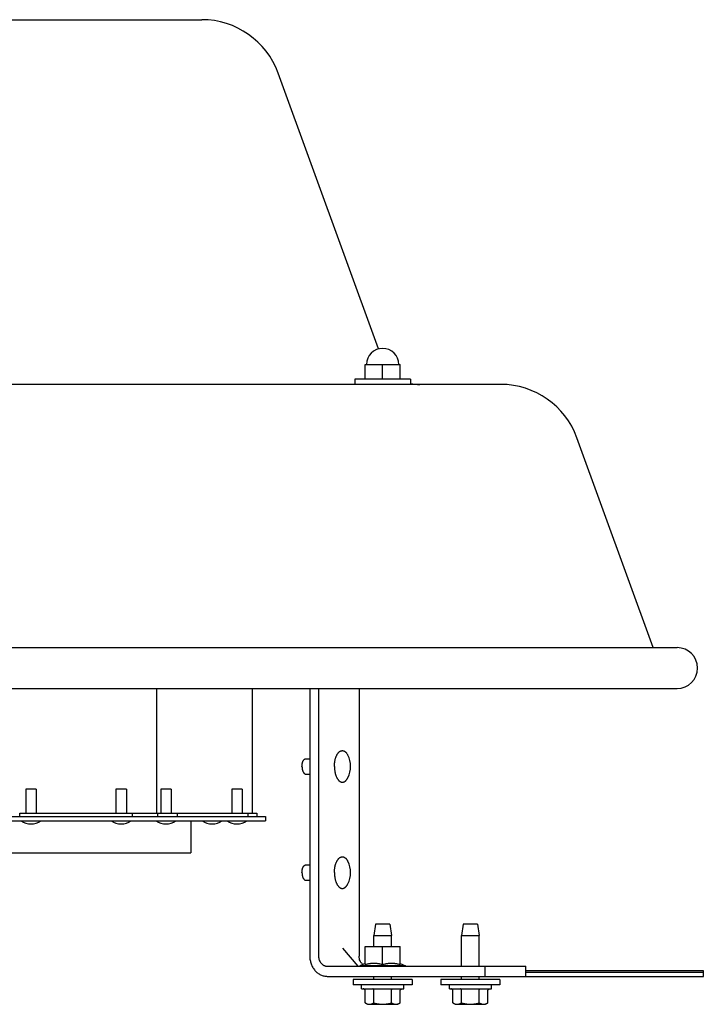
# Model space of a CAD drawing. Units: inches. Extents: x -7.6 to 38.6, y -6.9 to 31.5.
# Drawn here: x 2.8 to 11.3, y 19.3 to 31.5 of the extents above; entities that cross this region are included whole.
import ezdxf

# ---------------------------------------------------------------- set-up
doc = ezdxf.new("R2010")
doc.units = ezdxf.units.IN
doc.header["$LTSCALE"] = 0.935
doc.header["$MEASUREMENT"] = 0
doc.layers.get('0').update_dxf_attribs({"linetype": 'CONTINUOUS'})
doc.layers.add('AXIS', color=7, linetype='CONTINUOUS')
doc.layers.add('PARTDTMS', color=7, linetype='CONTINUOUS')

msp = doc.modelspace()

# ---------------------------------------------------------------- linework, layer by layer
at = {"color": 3, "linetype": 'CONTINUOUS'}
for p, q in [((-1.532, 31.493), (5.092, 31.493)), ((7.27, 27.43), (6.031, 30.835)), ((8.78, 26.993), (-5.22, 26.993)), ((10.662, 23.746), (9.719, 26.335))]:
    msp.add_line(p, q, dxfattribs=at)
at = {"color": 7, "linetype": 'CONTINUOUS'}
for p, q in [((7.106, 27.238), (7.539, 27.238)), ((7.106, 27.058), (7.106, 27.238)), ((7.322, 27.058), (7.322, 27.238)), ((7.539, 27.058), (7.539, 27.238)), ((7.667, 27.058), (6.977, 27.058)), ((6.977, 27.058), (6.977, 26.993)), ((7.667, 27.058), (7.667, 26.993)), ((-7.397, 23.746), (10.956, 23.746)), ((-7.397, 23.24), (10.956, 23.24)), ((4.53, 23.24), (4.53, 21.702)), ((5.711, 23.24), (5.711, 21.702)), ((6.423, 23.24), (6.423, 19.94)), ((6.531, 23.24), (6.531, 19.94)), ((7.031, 23.24), (7.031, 19.94)), ((6.374, 22.375), (6.423, 22.375)), ((6.727, 22.28), (6.727, 22.28)), ((6.727, 22.28), (6.727, 22.28)), ((6.374, 22.185), (6.423, 22.185)), ((3.047, 22), (2.917, 22)), ((2.917, 22), (2.917, 21.702)), ((3.047, 22), (3.047, 21.702)), ((4.159, 22), (4.029, 22)), ((4.029, 22), (4.029, 21.702)), ((4.159, 22), (4.159, 21.702)), ((4.713, 22), (4.583, 22)), ((4.583, 22), (4.583, 21.702)), ((4.713, 22), (4.713, 21.702)), ((5.589, 22), (5.459, 22)), ((5.459, 22), (5.459, 21.702)), ((5.589, 22), (5.589, 21.702)), ((-2.318, 21.66), (5.877, 21.66)), ((2.842, 21.702), (5.768, 21.702)), ((2.842, 21.663), (2.842, 21.702)), ((2.842, 21.663), (5.768, 21.663)), ((2.917, 21.663), (2.917, 21.66)), ((3.047, 21.663), (3.047, 21.66)), ((4.029, 21.663), (4.029, 21.66)), ((4.159, 21.663), (4.159, 21.66)), ((4.234, 21.663), (4.234, 21.702)), ((4.409, 21.663), (4.409, 21.66)), ((4.539, 21.663), (4.539, 21.66)), ((4.544, 21.702), (4.544, 21.663)), ((4.583, 21.663), (4.583, 21.66)), ((4.713, 21.663), (4.713, 21.66)), ((4.788, 21.663), (4.788, 21.702)), ((5.153, 21.663), (5.153, 21.66)), ((5.283, 21.663), (5.283, 21.66)), ((5.459, 21.663), (5.459, 21.66)), ((5.589, 21.663), (5.589, 21.66)), ((5.664, 21.663), (5.664, 21.702)), ((5.768, 21.702), (5.768, 21.663)), ((5.877, 21.66), (5.877, 21.61)), ((-2.318, 21.61), (5.877, 21.61)), ((4.953, 21.61), (4.953, 21.212)), ((-1.393, 21.212), (4.953, 21.212)), ((6.374, 21.065), (6.423, 21.065)), ((6.727, 20.97), (6.727, 20.97)), ((6.727, 20.97), (6.727, 20.97)), ((6.374, 20.875), (6.423, 20.875)), ((7.233, 20.335), (7.213, 20.192)), ((7.412, 20.335), (7.233, 20.335)), ((7.412, 20.335), (7.432, 20.192)), ((8.315, 20.335), (8.295, 20.192)), ((8.494, 20.335), (8.315, 20.335)), ((8.494, 20.335), (8.514, 20.192)), ((7.213, 20.192), (7.432, 20.192)), ((7.213, 20.06), (7.213, 20.192)), ((7.432, 20.06), (7.432, 20.192)), ((8.295, 20.192), (8.514, 20.192)), ((8.295, 19.815), (8.295, 20.192)), ((8.514, 19.815), (8.514, 20.192)), ((7.106, 20.06), (7.539, 20.06)), ((6.83, 20.037), (6.83, 20.037)), ((7.02, 19.817), (6.83, 20.036)), ((6.639, 19.815), (9.088, 19.815)), ((8.588, 19.69), (8.588, 19.815)), ((9.088, 19.69), (9.088, 19.815)), ((6.639, 19.69), (11.28, 19.69)), ((7.213, 19.65), (7.213, 19.69)), ((7.432, 19.65), (7.432, 19.69)), ((8.295, 19.65), (8.295, 19.69)), ((8.514, 19.65), (8.514, 19.69)), ((11.28, 19.757), (9.088, 19.757)), ((9.088, 19.74), (11.28, 19.74)), ((11.28, 19.69), (11.28, 19.757)), ((7.687, 19.65), (6.957, 19.65)), ((6.957, 19.65), (6.957, 19.585)), ((7.687, 19.585), (6.957, 19.585)), ((7.062, 19.535), (7.062, 19.585)), ((7.582, 19.535), (7.582, 19.585)), ((7.687, 19.65), (7.687, 19.585)), ((8.77, 19.65), (8.04, 19.65)), ((8.04, 19.65), (8.04, 19.585)), ((8.77, 19.585), (8.04, 19.585)), ((8.145, 19.535), (8.145, 19.585)), ((8.665, 19.535), (8.665, 19.585)), ((8.77, 19.65), (8.77, 19.585)), ((7.062, 19.535), (7.582, 19.535)), ((7.106, 19.362), (7.106, 19.513)), ((7.214, 19.362), (7.214, 19.513)), ((7.431, 19.362), (7.431, 19.513)), ((7.539, 19.362), (7.539, 19.513)), ((8.145, 19.535), (8.665, 19.535)), ((8.188, 19.362), (8.188, 19.513)), ((8.297, 19.362), (8.297, 19.513)), ((8.513, 19.362), (8.513, 19.513)), ((8.621, 19.362), (8.621, 19.513)), ((7.135, 19.345), (7.106, 19.362)), ((7.135, 19.345), (7.509, 19.345)), ((7.509, 19.345), (7.539, 19.362)), ((8.218, 19.345), (8.188, 19.362)), ((8.218, 19.345), (8.592, 19.345)), ((8.592, 19.345), (8.621, 19.362))]:
    msp.add_line(p, q, dxfattribs=at)
at = {"color": 3, "linetype": 'CONTINUOUS'}
for centre, radius, start, end in [((5.092, 30.493), 1, 20, 90), ((7.78, 27.493), 0.5, 257.1798, 270), ((8.78, 25.993), 1, 20, 90)]:
    msp.add_arc(centre, radius, start, end, dxfattribs=at)
at = {"color": 7, "linetype": 'CONTINUOUS'}
for centre, radius, start, end in [((10.956, 23.493), 0.253, 270, 90), ((6.619, 22.28), 0.307, 333.009, 26.9912), ((2.982, 21.785), 0.215, 234.5107, 305.4893), ((4.094, 21.785), 0.215, 234.5107, 305.4893), ((4.648, 21.785), 0.215, 234.5107, 305.4893), ((5.218, 21.785), 0.215, 234.5107, 305.4893), ((5.524, 21.785), 0.215, 234.5107, 305.4893), ((6.619, 20.97), 0.307, 333.009, 26.9912), ((7.163, 19.443), 0.0983, 254.3536, 255.3246), ((8.245, 19.443), 0.0983, 254.3536, 255.3246)]:
    msp.add_arc(centre, radius, start, end, dxfattribs=at)
for points, knots in [([(6.727, 22.28), (6.727, 22.285), (6.727, 22.294), (6.728, 22.309), (6.729, 22.323), (6.731, 22.336), (6.733, 22.35), (6.736, 22.363), (6.739, 22.376), (6.743, 22.388), (6.747, 22.399), (6.752, 22.41), (6.757, 22.421), (6.762, 22.43), (6.768, 22.439), (6.773, 22.446), (6.777, 22.45), (6.781, 22.455), (6.786, 22.46), (6.793, 22.465), (6.8, 22.469), (6.806, 22.471), (6.811, 22.473), (6.814, 22.474), (6.818, 22.474), (6.821, 22.475), (6.825, 22.475), (6.828, 22.475), (6.832, 22.474), (6.836, 22.474), (6.839, 22.473), (6.844, 22.471), (6.85, 22.468), (6.855, 22.465), (6.86, 22.461), (6.863, 22.459), (6.866, 22.456), (6.87, 22.453), (6.873, 22.449), (6.877, 22.444), (6.882, 22.437), (6.887, 22.429), (6.891, 22.422), (6.893, 22.419)], [0, 0, 0, 0, 0.043457, 0.086758, 0.1297, 0.172117, 0.21385, 0.254742, 0.29464, 0.333407, 0.370917, 0.407061, 0.441744, 0.474898, 0.506476, 0.53646, 0.550862, 0.564876, 0.591768, 0.617245, 0.641462, 0.664626, 0.6759, 0.687013, 0.698005, 0.708918, 0.719795, 0.730679, 0.741615, 0.752644, 0.763809, 0.775147, 0.798477, 0.822899, 0.835588, 0.84862, 0.862012, 0.875777, 0.889925, 0.904463, 0.934724, 0.966577, 1, 1, 1, 1]), ([(6.326, 22.28), (6.326, 22.283), (6.327, 22.289), (6.327, 22.298), (6.328, 22.307), (6.33, 22.316), (6.332, 22.325), (6.334, 22.333), (6.337, 22.34), (6.34, 22.346), (6.342, 22.35), (6.344, 22.353), (6.346, 22.356), (6.348, 22.36), (6.351, 22.363), (6.354, 22.366), (6.356, 22.368), (6.36, 22.371), (6.364, 22.373), (6.367, 22.374), (6.369, 22.374), (6.372, 22.375), (6.373, 22.375), (6.374, 22.375)], [0, 0, 0, 0, 0.080954, 0.161381, 0.24062, 0.31814, 0.393434, 0.466011, 0.535447, 0.601381, 0.632955, 0.663561, 0.693181, 0.721808, 0.776074, 0.801764, 0.826528, 0.87345, 0.91742, 0.938559, 0.959279, 0.979712, 1, 1, 1, 1]), ([(6.326, 22.28), (6.326, 22.277), (6.327, 22.271), (6.327, 22.261), (6.328, 22.252), (6.33, 22.244), (6.332, 22.235), (6.334, 22.227), (6.337, 22.22), (6.34, 22.214), (6.342, 22.21), (6.344, 22.206), (6.346, 22.204), (6.348, 22.2), (6.351, 22.197), (6.354, 22.194), (6.356, 22.192), (6.36, 22.189), (6.364, 22.187), (6.367, 22.186), (6.369, 22.185), (6.372, 22.185), (6.373, 22.185), (6.374, 22.185)], [0, 0, 0, 0, 0.080954, 0.161381, 0.24062, 0.31814, 0.393434, 0.466011, 0.535447, 0.601381, 0.632955, 0.663561, 0.693181, 0.721808, 0.776074, 0.801764, 0.826528, 0.87345, 0.91742, 0.938559, 0.959279, 0.979712, 1, 1, 1, 1]), ([(6.727, 22.28), (6.727, 22.275), (6.727, 22.265), (6.728, 22.251), (6.729, 22.237), (6.731, 22.223), (6.733, 22.21), (6.736, 22.197), (6.739, 22.184), (6.743, 22.172), (6.747, 22.16), (6.752, 22.149), (6.757, 22.139), (6.762, 22.13), (6.768, 22.121), (6.773, 22.114), (6.777, 22.109), (6.781, 22.105), (6.786, 22.1), (6.793, 22.095), (6.8, 22.091), (6.806, 22.088), (6.811, 22.087), (6.814, 22.086), (6.818, 22.085), (6.821, 22.085), (6.825, 22.085), (6.828, 22.085), (6.832, 22.085), (6.836, 22.086), (6.839, 22.087), (6.844, 22.089), (6.85, 22.091), (6.855, 22.095), (6.86, 22.098), (6.863, 22.101), (6.866, 22.104), (6.87, 22.107), (6.873, 22.111), (6.877, 22.116), (6.882, 22.122), (6.887, 22.131), (6.891, 22.137), (6.893, 22.141)], [0, 0, 0, 0, 0.043457, 0.086758, 0.1297, 0.172117, 0.21385, 0.254742, 0.29464, 0.333407, 0.370917, 0.407061, 0.441744, 0.474898, 0.506476, 0.53646, 0.550862, 0.564876, 0.591768, 0.617245, 0.641462, 0.664626, 0.6759, 0.687013, 0.698005, 0.708918, 0.719795, 0.730679, 0.741615, 0.752644, 0.763809, 0.775147, 0.798477, 0.822899, 0.835588, 0.84862, 0.862012, 0.875777, 0.889925, 0.904463, 0.934724, 0.966577, 1, 1, 1, 1]), ([(6.727, 20.97), (6.727, 20.975), (6.727, 20.984), (6.728, 20.999), (6.729, 21.013), (6.731, 21.026), (6.733, 21.04), (6.736, 21.053), (6.739, 21.066), (6.743, 21.078), (6.747, 21.089), (6.752, 21.1), (6.757, 21.111), (6.762, 21.12), (6.768, 21.129), (6.773, 21.136), (6.777, 21.14), (6.781, 21.145), (6.786, 21.15), (6.793, 21.155), (6.8, 21.159), (6.806, 21.161), (6.811, 21.163), (6.814, 21.164), (6.818, 21.164), (6.821, 21.165), (6.825, 21.165), (6.828, 21.165), (6.832, 21.164), (6.836, 21.164), (6.839, 21.163), (6.844, 21.161), (6.85, 21.158), (6.855, 21.155), (6.86, 21.151), (6.863, 21.149), (6.866, 21.146), (6.87, 21.143), (6.873, 21.139), (6.877, 21.134), (6.882, 21.127), (6.887, 21.119), (6.891, 21.112), (6.893, 21.109)], [0, 0, 0, 0, 0.043457, 0.086758, 0.1297, 0.172117, 0.21385, 0.254742, 0.29464, 0.333407, 0.370917, 0.407061, 0.441744, 0.474898, 0.506476, 0.53646, 0.550862, 0.564876, 0.591768, 0.617245, 0.641462, 0.664626, 0.6759, 0.687013, 0.698005, 0.708918, 0.719795, 0.730679, 0.741615, 0.752644, 0.763809, 0.775147, 0.798477, 0.822899, 0.835588, 0.84862, 0.862012, 0.875777, 0.889925, 0.904463, 0.934724, 0.966577, 1, 1, 1, 1]), ([(6.326, 20.97), (6.326, 20.973), (6.327, 20.979), (6.327, 20.988), (6.328, 20.997), (6.33, 21.006), (6.332, 21.015), (6.334, 21.023), (6.337, 21.03), (6.34, 21.036), (6.342, 21.04), (6.344, 21.043), (6.346, 21.046), (6.348, 21.05), (6.351, 21.053), (6.354, 21.056), (6.356, 21.058), (6.36, 21.061), (6.364, 21.063), (6.367, 21.064), (6.369, 21.064), (6.372, 21.065), (6.373, 21.065), (6.374, 21.065)], [0, 0, 0, 0, 0.080954, 0.161381, 0.24062, 0.31814, 0.393434, 0.466011, 0.535447, 0.601381, 0.632955, 0.663561, 0.693181, 0.721808, 0.776074, 0.801764, 0.826528, 0.87345, 0.91742, 0.938559, 0.959279, 0.979712, 1, 1, 1, 1]), ([(6.326, 20.97), (6.326, 20.967), (6.327, 20.961), (6.327, 20.951), (6.328, 20.942), (6.33, 20.934), (6.332, 20.925), (6.334, 20.917), (6.337, 20.91), (6.34, 20.904), (6.342, 20.9), (6.344, 20.896), (6.346, 20.894), (6.348, 20.89), (6.351, 20.887), (6.354, 20.884), (6.356, 20.882), (6.36, 20.879), (6.364, 20.877), (6.367, 20.876), (6.369, 20.875), (6.372, 20.875), (6.373, 20.875), (6.374, 20.875)], [0, 0, 0, 0, 0.080954, 0.161381, 0.24062, 0.31814, 0.393434, 0.466011, 0.535447, 0.601381, 0.632955, 0.663561, 0.693181, 0.721808, 0.776074, 0.801764, 0.826528, 0.87345, 0.91742, 0.938559, 0.959279, 0.979712, 1, 1, 1, 1]), ([(6.727, 20.97), (6.727, 20.965), (6.727, 20.955), (6.728, 20.941), (6.729, 20.927), (6.731, 20.913), (6.733, 20.9), (6.736, 20.887), (6.739, 20.874), (6.743, 20.862), (6.747, 20.85), (6.752, 20.839), (6.757, 20.829), (6.762, 20.82), (6.768, 20.811), (6.773, 20.804), (6.777, 20.799), (6.781, 20.795), (6.786, 20.79), (6.793, 20.785), (6.8, 20.781), (6.806, 20.778), (6.811, 20.777), (6.814, 20.776), (6.818, 20.775), (6.821, 20.775), (6.825, 20.775), (6.828, 20.775), (6.832, 20.775), (6.836, 20.776), (6.839, 20.777), (6.844, 20.779), (6.85, 20.781), (6.855, 20.785), (6.86, 20.788), (6.863, 20.791), (6.866, 20.794), (6.87, 20.797), (6.873, 20.801), (6.877, 20.806), (6.882, 20.812), (6.887, 20.821), (6.891, 20.827), (6.893, 20.831)], [0, 0, 0, 0, 0.043457, 0.086758, 0.1297, 0.172117, 0.21385, 0.254742, 0.29464, 0.333407, 0.370917, 0.407061, 0.441744, 0.474898, 0.506476, 0.53646, 0.550862, 0.564876, 0.591768, 0.617245, 0.641462, 0.664626, 0.6759, 0.687013, 0.698005, 0.708918, 0.719795, 0.730679, 0.741615, 0.752644, 0.763809, 0.775147, 0.798477, 0.822899, 0.835588, 0.84862, 0.862012, 0.875777, 0.889925, 0.904463, 0.934724, 0.966577, 1, 1, 1, 1]), ([(6.423, 19.94), (6.423, 19.932), (6.423, 19.915), (6.428, 19.883), (6.436, 19.852), (6.448, 19.822), (6.459, 19.801), (6.472, 19.781), (6.486, 19.763), (6.502, 19.746), (6.519, 19.732), (6.537, 19.719), (6.556, 19.709), (6.576, 19.7), (6.597, 19.694), (6.618, 19.691), (6.632, 19.69), (6.639, 19.69)], [0, 0, 0, 0, 0.066836, 0.133605, 0.265869, 0.331221, 0.395881, 0.459756, 0.522781, 0.584932, 0.646209, 0.706652, 0.766328, 0.825355, 0.88389, 0.942078, 1, 1, 1, 1]), ([(6.531, 19.94), (6.531, 19.932), (6.532, 19.915), (6.539, 19.892), (6.549, 19.87), (6.562, 19.851), (6.576, 19.838), (6.588, 19.829), (6.598, 19.824), (6.608, 19.82), (6.621, 19.816), (6.632, 19.815), (6.639, 19.815)], [0, 0, 0, 0, 0.133553, 0.265954, 0.395915, 0.522771, 0.646136, 0.706615, 0.766331, 0.825413, 0.884014, 1, 1, 1, 1]), ([(7.079, 19.836), (7.075, 19.839), (7.068, 19.845), (7.058, 19.856), (7.05, 19.868), (7.041, 19.886), (7.035, 19.905), (7.032, 19.925), (7.031, 19.935), (7.031, 19.94)], [0, 0, 0, 0, 0.118809, 0.239727, 0.362722, 0.487623, 0.741804, 0.870784, 1, 1, 1, 1]), ([(7.106, 19.513), (7.106, 19.514), (7.106, 19.515), (7.105, 19.518), (7.105, 19.52), (7.104, 19.522), (7.102, 19.524), (7.101, 19.526), (7.099, 19.527), (7.098, 19.529), (7.096, 19.53), (7.093, 19.532), (7.09, 19.534), (7.085, 19.535), (7.082, 19.535), (7.08, 19.535)], [0, 0, 0, 0, 0.062451, 0.125036, 0.187589, 0.250113, 0.312628, 0.375144, 0.437683, 0.500203, 0.562722, 0.625243, 0.750131, 0.875134, 1, 1, 1, 1]), ([(7.214, 19.513), (7.214, 19.514), (7.214, 19.515), (7.214, 19.518), (7.213, 19.522), (7.212, 19.526), (7.21, 19.528), (7.209, 19.53), (7.208, 19.532), (7.207, 19.533), (7.206, 19.533), (7.205, 19.534), (7.204, 19.535), (7.203, 19.535), (7.202, 19.535), (7.201, 19.535)], [0, 0, 0, 0, 0.083783, 0.166821, 0.326553, 0.4738, 0.605776, 0.665829, 0.722045, 0.774643, 0.824012, 0.870634, 0.915073, 0.957964, 1, 1, 1, 1]), ([(7.431, 19.513), (7.431, 19.514), (7.431, 19.515), (7.431, 19.518), (7.431, 19.522), (7.433, 19.526), (7.434, 19.528), (7.435, 19.53), (7.436, 19.532), (7.437, 19.533), (7.439, 19.533), (7.44, 19.534), (7.441, 19.535), (7.442, 19.535), (7.443, 19.535), (7.443, 19.535)], [0, 0, 0, 0, 0.083783, 0.166821, 0.326553, 0.4738, 0.605776, 0.665829, 0.722045, 0.774643, 0.824012, 0.870634, 0.915073, 0.957964, 1, 1, 1, 1]), ([(7.539, 19.513), (7.539, 19.514), (7.539, 19.515), (7.539, 19.518), (7.54, 19.52), (7.541, 19.522), (7.542, 19.524), (7.543, 19.526), (7.545, 19.527), (7.547, 19.529), (7.549, 19.53), (7.551, 19.532), (7.555, 19.534), (7.559, 19.535), (7.563, 19.535), (7.564, 19.535)], [0, 0, 0, 0, 0.062451, 0.125036, 0.187589, 0.250113, 0.312628, 0.375144, 0.437683, 0.500203, 0.562722, 0.625243, 0.750131, 0.875134, 1, 1, 1, 1]), ([(8.188, 19.513), (8.188, 19.514), (8.188, 19.515), (8.188, 19.518), (8.187, 19.52), (8.186, 19.522), (8.185, 19.524), (8.184, 19.526), (8.182, 19.527), (8.18, 19.529), (8.178, 19.53), (8.176, 19.532), (8.172, 19.534), (8.168, 19.535), (8.165, 19.535), (8.163, 19.535)], [0, 0, 0, 0, 0.062451, 0.125036, 0.187589, 0.250113, 0.312628, 0.375144, 0.437683, 0.500203, 0.562722, 0.625243, 0.750131, 0.875134, 1, 1, 1, 1]), ([(8.297, 19.513), (8.297, 19.514), (8.296, 19.515), (8.296, 19.518), (8.296, 19.522), (8.294, 19.526), (8.293, 19.528), (8.292, 19.53), (8.291, 19.532), (8.29, 19.533), (8.288, 19.533), (8.287, 19.534), (8.286, 19.535), (8.285, 19.535), (8.284, 19.535), (8.284, 19.535)], [0, 0, 0, 0, 0.083783, 0.166821, 0.326553, 0.4738, 0.605776, 0.665829, 0.722045, 0.774643, 0.824012, 0.870634, 0.915073, 0.957964, 1, 1, 1, 1]), ([(8.513, 19.513), (8.513, 19.514), (8.513, 19.515), (8.513, 19.518), (8.514, 19.522), (8.515, 19.526), (8.517, 19.528), (8.518, 19.53), (8.519, 19.532), (8.52, 19.533), (8.521, 19.533), (8.522, 19.534), (8.523, 19.535), (8.525, 19.535), (8.525, 19.535), (8.526, 19.535)], [0, 0, 0, 0, 0.083783, 0.166821, 0.326553, 0.4738, 0.605776, 0.665829, 0.722045, 0.774643, 0.824012, 0.870634, 0.915073, 0.957964, 1, 1, 1, 1]), ([(8.621, 19.513), (8.621, 19.514), (8.621, 19.515), (8.622, 19.518), (8.623, 19.52), (8.623, 19.522), (8.625, 19.524), (8.626, 19.526), (8.628, 19.527), (8.629, 19.529), (8.631, 19.53), (8.634, 19.532), (8.637, 19.534), (8.642, 19.535), (8.645, 19.535), (8.647, 19.535)], [0, 0, 0, 0, 0.062451, 0.125036, 0.187589, 0.250113, 0.312628, 0.375144, 0.437683, 0.500203, 0.562722, 0.625243, 0.750131, 0.875134, 1, 1, 1, 1]), ([(7.106, 19.362), (7.108, 19.36), (7.113, 19.358), (7.121, 19.354), (7.129, 19.351), (7.134, 19.349), (7.136, 19.348)], [0, 0, 0, 0, 0.257286, 0.509678, 0.757156, 1, 1, 1, 1]), ([(7.138, 19.348), (7.141, 19.347), (7.146, 19.346), (7.152, 19.345), (7.157, 19.345), (7.162, 19.345), (7.167, 19.345), (7.172, 19.346), (7.176, 19.347), (7.181, 19.348), (7.188, 19.35), (7.195, 19.353), (7.205, 19.357), (7.211, 19.36), (7.214, 19.362)], [0, 0, 0, 0, 0.122878, 0.183705, 0.24429, 0.304788, 0.365356, 0.426147, 0.487305, 0.548955, 0.611199, 0.737734, 0.867315, 1, 1, 1, 1]), ([(7.214, 19.362), (7.223, 19.359), (7.236, 19.356), (7.254, 19.352), (7.268, 19.35), (7.281, 19.348), (7.295, 19.346), (7.309, 19.345), (7.322, 19.345), (7.336, 19.345), (7.35, 19.346), (7.363, 19.348), (7.377, 19.35), (7.391, 19.352), (7.408, 19.356), (7.422, 19.359), (7.431, 19.362)], [0, 0, 0, 0, 0.124988, 0.187488, 0.249989, 0.312491, 0.374994, 0.437497, 0.5, 0.562503, 0.625006, 0.687509, 0.750011, 0.812512, 0.875012, 1, 1, 1, 1]), ([(7.431, 19.362), (7.434, 19.36), (7.44, 19.357), (7.449, 19.353), (7.457, 19.35), (7.463, 19.348), (7.468, 19.347), (7.473, 19.346), (7.478, 19.345), (7.483, 19.345), (7.487, 19.345), (7.492, 19.345), (7.499, 19.346), (7.503, 19.347), (7.506, 19.348)], [0, 0, 0, 0, 0.132685, 0.262266, 0.388801, 0.451045, 0.512695, 0.573853, 0.634644, 0.695212, 0.75571, 0.816295, 0.877122, 1, 1, 1, 1]), ([(7.506, 19.348), (7.509, 19.349), (7.515, 19.35), (7.523, 19.354), (7.531, 19.358), (7.536, 19.36), (7.539, 19.362)], [0, 0, 0, 0, 0.242526, 0.489855, 0.742346, 1, 1, 1, 1]), ([(8.188, 19.362), (8.191, 19.36), (8.196, 19.358), (8.203, 19.354), (8.211, 19.351), (8.216, 19.349), (8.219, 19.348)], [0, 0, 0, 0, 0.257286, 0.509678, 0.757156, 1, 1, 1, 1]), ([(8.221, 19.348), (8.224, 19.347), (8.228, 19.346), (8.235, 19.345), (8.24, 19.345), (8.245, 19.345), (8.249, 19.345), (8.254, 19.346), (8.259, 19.347), (8.264, 19.348), (8.27, 19.35), (8.278, 19.353), (8.287, 19.357), (8.293, 19.36), (8.297, 19.362)], [0, 0, 0, 0, 0.122878, 0.183705, 0.24429, 0.304788, 0.365356, 0.426147, 0.487305, 0.548955, 0.611199, 0.737734, 0.867315, 1, 1, 1, 1]), ([(8.297, 19.362), (8.305, 19.359), (8.319, 19.356), (8.337, 19.352), (8.35, 19.35), (8.364, 19.348), (8.377, 19.346), (8.391, 19.345), (8.405, 19.345), (8.419, 19.345), (8.432, 19.346), (8.446, 19.348), (8.46, 19.35), (8.473, 19.352), (8.491, 19.356), (8.504, 19.359), (8.513, 19.362)], [0, 0, 0, 0, 0.124988, 0.187488, 0.249989, 0.312491, 0.374994, 0.437497, 0.5, 0.562503, 0.625006, 0.687509, 0.750011, 0.812512, 0.875012, 1, 1, 1, 1]), ([(8.513, 19.362), (8.516, 19.36), (8.522, 19.357), (8.532, 19.353), (8.539, 19.35), (8.546, 19.348), (8.551, 19.347), (8.555, 19.346), (8.56, 19.345), (8.565, 19.345), (8.57, 19.345), (8.575, 19.345), (8.581, 19.346), (8.586, 19.347), (8.589, 19.348)], [0, 0, 0, 0, 0.132685, 0.262266, 0.388801, 0.451045, 0.512695, 0.573853, 0.634644, 0.695212, 0.75571, 0.816295, 0.877122, 1, 1, 1, 1]), ([(8.589, 19.348), (8.592, 19.349), (8.597, 19.35), (8.605, 19.354), (8.613, 19.358), (8.619, 19.36), (8.621, 19.362)], [0, 0, 0, 0, 0.242526, 0.489855, 0.742346, 1, 1, 1, 1])]:
    msp.add_open_spline(points, degree=3, knots=knots, dxfattribs=at)
at = {"layer": 'AXIS', "color": 7, "linetype": 'CONTINUOUS'}
msp.add_arc((7.322, 27.238), 0.2, 0, 180, dxfattribs=at)
at = {"layer": 'PARTDTMS', "color": 7, "linetype": 'CONTINUOUS'}
for p, q in [((7.106, 19.834), (7.106, 20.06)), ((7.322, 19.834), (7.322, 20.06)), ((7.539, 19.834), (7.539, 20.06)), ((7.106, 19.849), (7.042, 19.82)), ((7.602, 19.82), (7.042, 19.82)), ((7.042, 19.82), (7.042, 19.815)), ((7.539, 19.849), (7.602, 19.82)), ((7.602, 19.82), (7.602, 19.815))]:
    msp.add_line(p, q, dxfattribs=at)
for points in [[(7.322, 19.834), (7.313, 19.836), (7.3, 19.84), (7.282, 19.843), (7.269, 19.845), (7.255, 19.847), (7.244, 19.848), (7.234, 19.849), (7.225, 19.849), (7.214, 19.85), (7.203, 19.849), (7.194, 19.849), (7.184, 19.848), (7.173, 19.847), (7.159, 19.845), (7.146, 19.843), (7.128, 19.84), (7.115, 19.836), (7.106, 19.834)], [(7.539, 19.834), (7.53, 19.836), (7.517, 19.84), (7.499, 19.843), (7.485, 19.845), (7.471, 19.847), (7.46, 19.848), (7.451, 19.849), (7.442, 19.849), (7.431, 19.85), (7.419, 19.849), (7.41, 19.849), (7.401, 19.848), (7.39, 19.847), (7.376, 19.845), (7.362, 19.843), (7.344, 19.84), (7.331, 19.836), (7.322, 19.834)]]:
    msp.add_open_spline(points, degree=3, knots=[0, 0, 0, 0, 0.125461, 0.188058, 0.250568, 0.313001, 0.375371, 0.406539, 0.437698, 0.5, 0.562302, 0.593461, 0.624629, 0.686999, 0.749432, 0.811942, 0.874539, 1, 1, 1, 1], dxfattribs=at)

doc.saveas('drawing.dxf')
